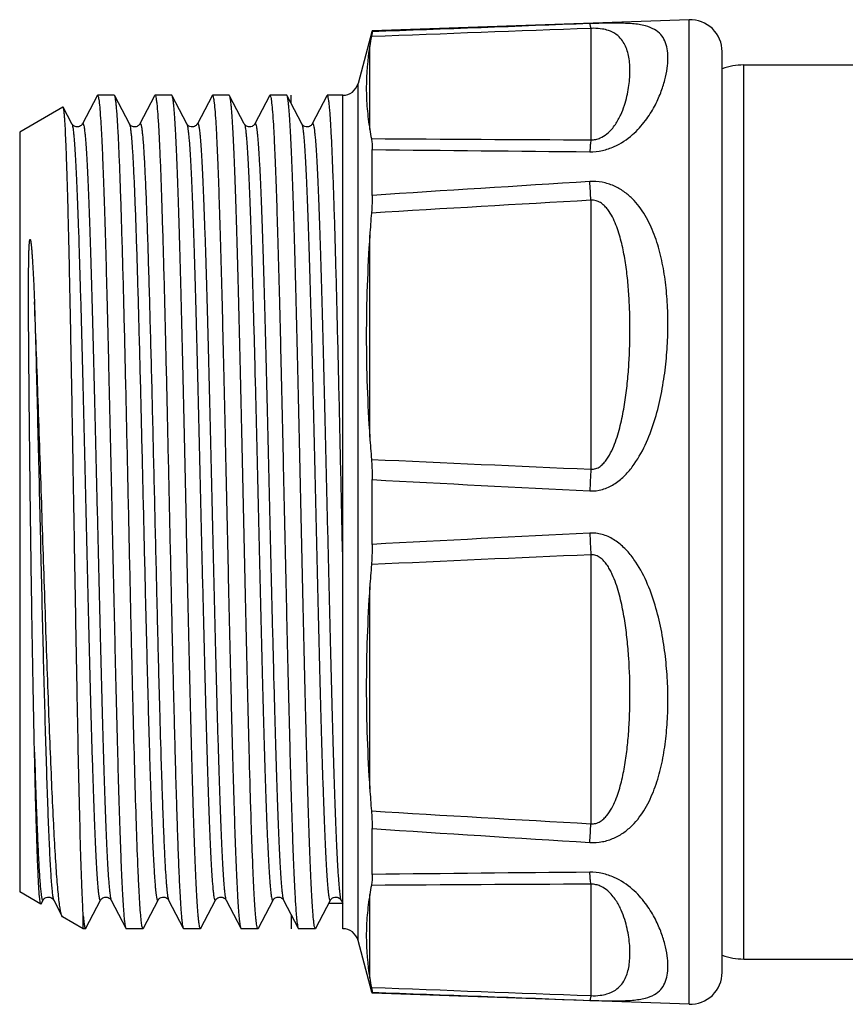
# Model space of a CAD drawing. Units: millimetres. Extents: x 0 to 420, y 0 to 297.
# Drawn here: x 93 to 119, y 119 to 150 of the extents above; entities that cross this region are included whole.
import ezdxf

# ---------------------------------------------------------------- set-up
doc = ezdxf.new("R2010")
doc.units = ezdxf.units.MM
doc.header["$LTSCALE"] = 23.1
doc.layers.get('0').update_dxf_attribs({"linetype": 'CONTINUOUS'})
for name, color, linetype in [('A_STD', 7, 'CONTINUOUS'), ('BEARBEITUNG', 7, 'CONTINUOUS'), ('KOSMETIK', 7, 'CONTINUOUS')]:
    doc.layers.add(name, color=color, linetype=linetype)

msp = doc.modelspace()

# ---------------------------------------------------------------- linework, layer by layer
at = {"color": 7, "linetype": 'Continuous'}
for p, q in [((113.772, 149.78), (103.848, 149.434)), ((103.84, 149.402), (103.406, 147.783)), ((103.848, 149.4), (103.848, 149.434)), ((95.231, 147.401), (94.771, 146.518)), ((95.231, 147.401), (95.243, 147.413)), ((95.77, 147.413), (95.243, 147.413)), ((95.782, 147.401), (95.77, 147.413)), ((96.242, 146.518), (95.782, 147.401)), ((97.031, 147.401), (96.571, 146.518)), ((97.031, 147.401), (97.043, 147.413)), ((97.57, 147.413), (97.043, 147.413)), ((97.582, 147.401), (97.57, 147.413)), ((98.042, 146.518), (97.582, 147.401)), ((98.831, 147.401), (98.371, 146.518)), ((98.831, 147.401), (98.843, 147.413)), ((99.37, 147.413), (98.843, 147.413)), ((99.382, 147.401), (99.37, 147.413)), ((99.842, 146.518), (99.382, 147.401)), ((100.631, 147.401), (100.171, 146.518)), ((100.631, 147.401), (100.643, 147.413)), ((101.17, 147.413), (100.643, 147.413)), ((101.182, 147.401), (101.17, 147.413)), ((101.642, 146.518), (101.182, 147.401)), ((102.431, 147.401), (101.971, 146.518)), ((102.923, 147.413), (102.443, 147.413)), ((94.162, 147.045), (92.807, 146.263)), ((94.171, 147.038), (94.162, 147.045)), ((94.442, 146.518), (94.171, 147.038)), ((92.807, 146.263), (92.807, 122.463)), ((103.848, 144.279), (103.848, 145.712)), ((103.848, 133.349), (103.848, 135.376)), ((102.923, 121.313), (102.923, 133.016)), ((103.848, 123.013), (103.848, 124.446)), ((93.47, 122.08), (92.807, 122.463)), ((93.479, 122.087), (93.542, 122.207)), ((93.871, 122.207), (94.13, 121.71)), ((94.882, 121.324), (95.342, 122.207)), ((95.671, 122.207), (96.131, 121.324)), ((96.682, 121.324), (97.142, 122.207)), ((97.471, 122.207), (97.931, 121.324)), ((98.482, 121.324), (98.942, 122.207)), ((99.271, 122.207), (99.731, 121.324)), ((100.282, 121.324), (100.742, 122.207)), ((101.071, 122.207), (101.531, 121.324)), ((102.082, 121.324), (102.542, 122.207)), ((102.871, 122.207), (102.923, 122.108)), ((93.479, 122.087), (93.47, 122.08)), ((102.923, 122.1), (102.486, 122.1)), ((94.148, 121.688), (94.13, 121.71)), ((94.799, 121.313), (94.148, 121.688)), ((94.799, 121.313), (94.799, 121.716)), ((94.87, 121.313), (94.799, 121.313)), ((94.87, 121.313), (94.882, 121.324)), ((96.131, 121.324), (96.143, 121.313)), ((96.67, 121.313), (96.143, 121.313)), ((96.682, 121.324), (96.67, 121.313)), ((97.931, 121.324), (97.943, 121.313)), ((98.47, 121.313), (97.943, 121.313)), ((98.482, 121.324), (98.47, 121.313)), ((99.731, 121.324), (99.743, 121.313)), ((100.27, 121.313), (99.743, 121.313)), ((100.282, 121.324), (100.27, 121.313)), ((101.531, 121.324), (101.543, 121.313)), ((102.07, 121.313), (101.543, 121.313)), ((102.082, 121.324), (102.07, 121.313)), ((103.84, 119.323), (103.406, 120.942)), ((103.848, 119.291), (103.848, 119.325)), ((113.772, 118.945), (103.848, 119.291))]:
    msp.add_line(p, q, dxfattribs=at)
at = {"color": 9, "linetype": 'Continuous'}
for p, q in [((110.697, 149.508), (110.697, 146.019)), ((103.772, 146.342), (103.772, 148.962)), ((115.485, 120.363), (115.485, 148.363)), ((103.406, 120.942), (103.406, 147.783)), ((102.923, 133.016), (102.923, 147.413)), ((110.757, 144.714), (110.662, 144.711)), ((110.745, 144.128), (110.697, 144.125)), ((110.697, 144.125), (110.697, 135.702)), ((103.772, 136.706), (103.772, 143.029)), ((110.75, 133.704), (110.662, 133.702)), ((110.741, 133.025), (110.697, 133.023)), ((110.697, 133.023), (110.697, 124.6)), ((103.772, 125.696), (103.772, 132.02)), ((110.742, 122.706), (110.697, 122.706)), ((110.697, 122.706), (110.697, 119.217)), ((103.772, 119.764), (103.772, 122.383))]:
    msp.add_line(p, q, dxfattribs=at)
at = {"color": 7, "linetype": 'Continuous'}
for points in [[(94.771, 146.518), (94.77, 146.515), (94.765, 146.508), (94.759, 146.499), (94.749, 146.486), (94.733, 146.47), (94.711, 146.454), (94.683, 146.439), (94.65, 146.428), (94.612, 146.423), (94.575, 146.426), (94.54, 146.435), (94.509, 146.45), (94.485, 146.467), (94.468, 146.482), (94.457, 146.495), (94.449, 146.506), (94.444, 146.514), (94.442, 146.518)], [(96.571, 146.518), (96.57, 146.515), (96.565, 146.508), (96.559, 146.499), (96.549, 146.486), (96.533, 146.47), (96.511, 146.454), (96.483, 146.439), (96.45, 146.428), (96.412, 146.423), (96.375, 146.426), (96.34, 146.435), (96.309, 146.45), (96.285, 146.467), (96.268, 146.482), (96.257, 146.495), (96.249, 146.506), (96.244, 146.514), (96.242, 146.518)], [(98.371, 146.518), (98.37, 146.515), (98.365, 146.508), (98.359, 146.499), (98.349, 146.486), (98.333, 146.47), (98.311, 146.454), (98.283, 146.439), (98.25, 146.428), (98.212, 146.423), (98.175, 146.426), (98.14, 146.435), (98.109, 146.45), (98.085, 146.467), (98.068, 146.482), (98.057, 146.495), (98.049, 146.506), (98.044, 146.514), (98.042, 146.518)], [(100.171, 146.518), (100.17, 146.515), (100.165, 146.508), (100.159, 146.499), (100.149, 146.486), (100.133, 146.47), (100.111, 146.454), (100.083, 146.439), (100.05, 146.428), (100.012, 146.423), (99.975, 146.426), (99.94, 146.435), (99.909, 146.45), (99.885, 146.467), (99.868, 146.482), (99.857, 146.495), (99.849, 146.506), (99.844, 146.514), (99.842, 146.518)], [(101.971, 146.518), (101.97, 146.515), (101.965, 146.508), (101.959, 146.499), (101.949, 146.486), (101.933, 146.47), (101.911, 146.454), (101.883, 146.439), (101.85, 146.428), (101.812, 146.423), (101.775, 146.426), (101.74, 146.435), (101.709, 146.45), (101.685, 146.467), (101.668, 146.482), (101.657, 146.495), (101.649, 146.506), (101.644, 146.514), (101.642, 146.518)], [(93.542, 122.207), (93.544, 122.211), (93.549, 122.219), (93.557, 122.23), (93.568, 122.243), (93.585, 122.258), (93.609, 122.275), (93.64, 122.29), (93.675, 122.3), (93.712, 122.303), (93.75, 122.297), (93.783, 122.286), (93.811, 122.271), (93.833, 122.255), (93.849, 122.239), (93.859, 122.227), (93.865, 122.217), (93.87, 122.21), (93.871, 122.207)], [(95.342, 122.207), (95.344, 122.211), (95.349, 122.219), (95.357, 122.23), (95.368, 122.243), (95.385, 122.258), (95.409, 122.275), (95.44, 122.29), (95.475, 122.3), (95.512, 122.303), (95.55, 122.297), (95.583, 122.286), (95.611, 122.271), (95.633, 122.255), (95.649, 122.239), (95.659, 122.227), (95.665, 122.217), (95.67, 122.21), (95.671, 122.207)], [(97.142, 122.207), (97.144, 122.211), (97.149, 122.219), (97.157, 122.23), (97.169, 122.243), (97.185, 122.258), (97.209, 122.275), (97.241, 122.29), (97.275, 122.3), (97.313, 122.303), (97.351, 122.297), (97.384, 122.286), (97.411, 122.271), (97.433, 122.255), (97.449, 122.239), (97.459, 122.227), (97.465, 122.217), (97.47, 122.21), (97.471, 122.207)], [(98.942, 122.207), (98.944, 122.211), (98.949, 122.219), (98.957, 122.23), (98.968, 122.243), (98.985, 122.258), (99.009, 122.275), (99.04, 122.29), (99.075, 122.3), (99.112, 122.303), (99.15, 122.297), (99.183, 122.286), (99.211, 122.271), (99.233, 122.255), (99.249, 122.239), (99.259, 122.227), (99.265, 122.217), (99.27, 122.21), (99.271, 122.207)], [(100.742, 122.207), (100.744, 122.211), (100.749, 122.219), (100.757, 122.23), (100.768, 122.243), (100.785, 122.258), (100.809, 122.275), (100.84, 122.29), (100.875, 122.3), (100.912, 122.303), (100.95, 122.297), (100.983, 122.286), (101.011, 122.271), (101.033, 122.255), (101.049, 122.239), (101.059, 122.227), (101.065, 122.217), (101.07, 122.21), (101.071, 122.207)], [(102.542, 122.207), (102.544, 122.211), (102.549, 122.219), (102.557, 122.23), (102.568, 122.243), (102.585, 122.258), (102.609, 122.275), (102.64, 122.29), (102.675, 122.3), (102.712, 122.303), (102.75, 122.297), (102.783, 122.286), (102.811, 122.271), (102.833, 122.255), (102.849, 122.239), (102.859, 122.227), (102.865, 122.217), (102.87, 122.21), (102.871, 122.207)]]:
    msp.add_lwpolyline(points, dxfattribs=at)
for centre, radius, start, end in [((112.82, 147.491), 9.167, 168.9323, 170.7686), ((115.485, 146.363), 2, 90, 109.822), ((102.923, 147.913), 0.5, 270, 345), ((112.668, 147.796), 9.014, 189.2788, 191.1358), ((154.665, 139.596), 51.009, 175.3568, 176.1413), ((154.515, 140.131), 50.858, 183.8622, 184.6482), ((154.515, 128.594), 50.858, 175.3518, 176.1378), ((154.665, 129.129), 51.009, 183.8587, 184.6432), ((112.668, 120.929), 9.014, 168.8642, 170.7212), ((102.923, 120.813), 0.5, 15, 90), ((115.485, 122.363), 2, 250.178, 270), ((112.82, 121.234), 9.167, 189.2314, 191.0677)]:
    msp.add_arc(centre, radius, start, end, dxfattribs=at)
at = {"color": 9, "linetype": 'Continuous'}
for centre, radius, start, end in [((110.794, 147.821), 1.69, 90.2366, 93.2859), ((220.56, -1641.613), 1789.701, 93.520507, 93.739086), ((-163.042, 128.114), 274.207, 3.34737, 3.47), ((232.936, -2016.622), 2164.202, 93.237927, 93.420206), ((203.94, 2293.437), 2159.748, 267.343078, 267.525608), ((159.925, 132.832), 49.312, 176.6634, 177.4535), ((198.246, 1889.264), 1756.426, 266.919213, 267.141785), ((198.246, -1620.539), 1756.426, 92.858215, 93.080787), ((159.835, 135.889), 49.221, 182.5459, 183.3374), ((203.94, -2024.711), 2159.748, 92.474392, 92.656922), ((232.936, 2285.347), 2164.202, 266.579794, 266.762073), ((-159.693, 140.411), 270.852, 356.52923, 356.65337), ((220.56, 1910.338), 1789.701, 266.260914, 266.479493)]:
    msp.add_arc(centre, radius, start, end, dxfattribs=at)
for points in [[(110.662, 149.658), (108.391, 149.573), (106.12, 149.488), (103.848, 149.4)], [(110.697, 149.508), (108.406, 149.424), (106.115, 149.338), (103.824, 149.251)], [(103.824, 146.055), (106.115, 146.041), (108.406, 146.03), (110.697, 146.019)], [(103.848, 145.712), (106.12, 145.688), (108.391, 145.665), (110.662, 145.645)], [(110.662, 123.081), (108.391, 123.06), (106.12, 123.037), (103.848, 123.013)], [(110.697, 122.706), (108.406, 122.696), (106.115, 122.684), (103.824, 122.67)], [(103.824, 119.474), (106.115, 119.387), (108.406, 119.301), (110.697, 119.217)], [(103.848, 119.325), (106.12, 119.238), (108.391, 119.152), (110.662, 119.068)]]:
    msp.add_open_spline(points, degree=3, dxfattribs=at)
for points, knots in [([(110.662, 145.645), (110.795, 145.643), (111.058, 145.671), (111.526, 145.827), (111.997, 146.142), (112.405, 146.594), (112.69, 147.045), (112.886, 147.476), (113.016, 147.877), (113.091, 148.243), (113.117, 148.572), (113.097, 148.863), (113.026, 149.116), (112.893, 149.331), (112.68, 149.497), (112.374, 149.608), (111.946, 149.667), (111.363, 149.679), (110.916, 149.667), (110.662, 149.658)], [0, 0, 0, 0, 0.054932, 0.107739, 0.20241, 0.284616, 0.35721, 0.42187, 0.479491, 0.530609, 0.575657, 0.615207, 0.650326, 0.683173, 0.717649, 0.759461, 0.815773, 0.895216, 1, 1, 1, 1]), ([(110.697, 149.508), (110.694, 149.528), (110.689, 149.563), (110.68, 149.608), (110.672, 149.638), (110.666, 149.654), (110.662, 149.658)], [0, 0, 0, 0, 0.390574, 0.687771, 0.890207, 1, 1, 1, 1]), ([(110.697, 146.019), (110.749, 146.018), (110.848, 146.027), (111.022, 146.083), (111.193, 146.191), (111.348, 146.343), (111.499, 146.542), (111.636, 146.793), (111.751, 147.091), (111.83, 147.377), (111.882, 147.649), (111.913, 147.908), (111.927, 148.226), (111.907, 148.528), (111.842, 148.807), (111.768, 148.997), (111.656, 149.174), (111.485, 149.337), (111.274, 149.441), (111.033, 149.5), (110.877, 149.511), (110.787, 149.511)], [0, 0, 0, 0, 0.032763, 0.063253, 0.115371, 0.160126, 0.200713, 0.274403, 0.341661, 0.404229, 0.462905, 0.518122, 0.570159, 0.665556, 0.709708, 0.752406, 0.795296, 0.841969, 0.9012, 0.94266, 1, 1, 1, 1]), ([(94.442, 146.518), (94.449, 146.505), (94.459, 146.467), (94.473, 146.396), (94.486, 146.296), (94.5, 146.168), (94.514, 146.011), (94.534, 145.746), (94.558, 145.347), (94.585, 144.79), (94.613, 144.133), (94.641, 143.381), (94.669, 142.543), (94.696, 141.626), (94.735, 140.272), (94.782, 138.454), (94.837, 136.172), (94.892, 133.821), (94.947, 131.49), (94.994, 129.602), (95.032, 128.169), (95.06, 127.177), (95.088, 126.253), (95.116, 125.408), (95.144, 124.65), (95.168, 124.075), (95.187, 123.663), (95.201, 123.393), (95.215, 123.149), (95.229, 122.932), (95.243, 122.742), (95.257, 122.581), (95.27, 122.448), (95.284, 122.343), (95.296, 122.274), (95.306, 122.234), (95.313, 122.214), (95.319, 122.201), (95.328, 122.193), (95.337, 122.198), (95.34, 122.204), (95.342, 122.207)], [0, 0, 0, 0, 0.001802, 0.004763, 0.008899, 0.014206, 0.020674, 0.028292, 0.046898, 0.069852, 0.096935, 0.127887, 0.162412, 0.200177, 0.24082, 0.329152, 0.424016, 0.521769, 0.618656, 0.710958, 0.754271, 0.795129, 0.833141, 0.86794, 0.899192, 0.926597, 0.938773, 0.949892, 0.959928, 0.968857, 0.976657, 0.983313, 0.988808, 0.993132, 0.996283, 0.997421, 0.998272, 0.998849, 0.9992, 0.999506, 1, 1, 1, 1]), ([(94.771, 146.518), (94.773, 146.521), (94.776, 146.527), (94.786, 146.532), (94.794, 146.524), (94.801, 146.511), (94.807, 146.491), (94.818, 146.451), (94.83, 146.382), (94.843, 146.277), (94.857, 146.144), (94.871, 145.983), (94.885, 145.793), (94.899, 145.576), (94.913, 145.332), (94.927, 145.062), (94.946, 144.65), (94.97, 144.075), (94.998, 143.316), (95.026, 142.471), (95.054, 141.548), (95.081, 140.556), (95.12, 139.123), (95.166, 137.235), (95.221, 134.904), (95.277, 132.553), (95.332, 130.271), (95.379, 128.453), (95.417, 127.099), (95.445, 126.182), (95.473, 125.344), (95.501, 124.592), (95.528, 123.935), (95.556, 123.378), (95.58, 122.979), (95.6, 122.714), (95.614, 122.558), (95.627, 122.429), (95.641, 122.329), (95.654, 122.258), (95.664, 122.22), (95.671, 122.207)], [0, 0, 0, 0, 0.000494, 0.0008, 0.001151, 0.001729, 0.00258, 0.003718, 0.006869, 0.011195, 0.016691, 0.023346, 0.031148, 0.040078, 0.050114, 0.061234, 0.073411, 0.100817, 0.132069, 0.166869, 0.20488, 0.245739, 0.289052, 0.381354, 0.47824, 0.575992, 0.670854, 0.759184, 0.799826, 0.837592, 0.872115, 0.903067, 0.930149, 0.953102, 0.971709, 0.979325, 0.985794, 0.991101, 0.995236, 0.998198, 1, 1, 1, 1]), ([(96.242, 146.518), (96.245, 146.512), (96.251, 146.496), (96.262, 146.454), (96.275, 146.38), (96.29, 146.266), (96.305, 146.117), (96.32, 145.936), (96.335, 145.723), (96.35, 145.477), (96.371, 145.087), (96.397, 144.525), (96.427, 143.767), (96.457, 142.903), (96.487, 141.943), (96.517, 140.897), (96.559, 139.366), (96.609, 137.334), (96.669, 134.818), (96.709, 133.108), (96.729, 132.25)], [0, 0, 0, 0, 0.001427, 0.003422, 0.00916, 0.017244, 0.027669, 0.040407, 0.055428, 0.072691, 0.092148, 0.137425, 0.19075, 0.251527, 0.319072, 0.392623, 0.471353, 0.640751, 0.819642, 1, 1, 1, 1]), ([(96.571, 146.518), (96.572, 146.52), (96.575, 146.524), (96.579, 146.528), (96.583, 146.531), (96.588, 146.53), (96.592, 146.526), (96.598, 146.518), (96.605, 146.5), (96.612, 146.473), (96.624, 146.417), (96.638, 146.324), (96.653, 146.184), (96.669, 146.008), (96.685, 145.795), (96.701, 145.546), (96.716, 145.262), (96.732, 144.944), (96.748, 144.593), (96.764, 144.21), (96.78, 143.796), (96.802, 143.187), (96.829, 142.358), (96.861, 141.292), (96.893, 140.138), (96.925, 138.913), (96.968, 137.179), (97.02, 134.952), (97.063, 133.154), (97.084, 132.25)], [0, 0, 0, 0, 0.000531, 0.000931, 0.001236, 0.001519, 0.001871, 0.002342, 0.003718, 0.005719, 0.008361, 0.015589, 0.025412, 0.037809, 0.052742, 0.070173, 0.090045, 0.112298, 0.136865, 0.163666, 0.19262, 0.223638, 0.291466, 0.366305, 0.44722, 0.533198, 0.623167, 0.810535, 1, 1, 1, 1]), ([(98.042, 146.518), (98.049, 146.505), (98.059, 146.467), (98.073, 146.396), (98.086, 146.296), (98.1, 146.168), (98.114, 146.011), (98.134, 145.746), (98.158, 145.347), (98.185, 144.79), (98.213, 144.133), (98.241, 143.381), (98.269, 142.543), (98.296, 141.626), (98.335, 140.272), (98.382, 138.454), (98.437, 136.172), (98.492, 133.821), (98.547, 131.49), (98.594, 129.602), (98.632, 128.169), (98.66, 127.177), (98.688, 126.253), (98.716, 125.408), (98.744, 124.65), (98.768, 124.075), (98.787, 123.663), (98.801, 123.393), (98.815, 123.149), (98.829, 122.932), (98.843, 122.742), (98.857, 122.581), (98.87, 122.448), (98.884, 122.343), (98.896, 122.274), (98.906, 122.234), (98.913, 122.214), (98.919, 122.201), (98.928, 122.193), (98.937, 122.198), (98.94, 122.204), (98.942, 122.207)], [0, 0, 0, 0, 0.001802, 0.004763, 0.008899, 0.014205, 0.020674, 0.028292, 0.046898, 0.069852, 0.096935, 0.127887, 0.162412, 0.200177, 0.24082, 0.329152, 0.424016, 0.521769, 0.618656, 0.710958, 0.754271, 0.795129, 0.833141, 0.86794, 0.899192, 0.926597, 0.938773, 0.949892, 0.959929, 0.968857, 0.976658, 0.983314, 0.988808, 0.993133, 0.996284, 0.997421, 0.998272, 0.998849, 0.9992, 0.999506, 1, 1, 1, 1]), ([(98.371, 146.518), (98.373, 146.521), (98.376, 146.527), (98.386, 146.532), (98.394, 146.524), (98.401, 146.511), (98.407, 146.491), (98.418, 146.451), (98.43, 146.382), (98.443, 146.277), (98.457, 146.144), (98.471, 145.983), (98.485, 145.793), (98.499, 145.576), (98.513, 145.332), (98.527, 145.062), (98.546, 144.65), (98.57, 144.075), (98.598, 143.316), (98.626, 142.471), (98.654, 141.548), (98.681, 140.556), (98.72, 139.123), (98.766, 137.235), (98.821, 134.904), (98.877, 132.553), (98.932, 130.271), (98.979, 128.453), (99.017, 127.099), (99.045, 126.182), (99.073, 125.344), (99.101, 124.592), (99.128, 123.935), (99.156, 123.378), (99.18, 122.979), (99.2, 122.714), (99.214, 122.558), (99.227, 122.429), (99.241, 122.329), (99.254, 122.258), (99.264, 122.22), (99.271, 122.207)], [0, 0, 0, 0, 0.000494, 0.000799, 0.00115, 0.001728, 0.002579, 0.003717, 0.006869, 0.011195, 0.01669, 0.023346, 0.031148, 0.040077, 0.050113, 0.061234, 0.07341, 0.100816, 0.132068, 0.166868, 0.20488, 0.245739, 0.289052, 0.381353, 0.47824, 0.575992, 0.670854, 0.759185, 0.799827, 0.837592, 0.872116, 0.903067, 0.930149, 0.953103, 0.971709, 0.979326, 0.985795, 0.991101, 0.995236, 0.998198, 1, 1, 1, 1]), ([(99.842, 146.518), (99.849, 146.505), (99.859, 146.467), (99.873, 146.396), (99.886, 146.296), (99.9, 146.168), (99.914, 146.011), (99.934, 145.746), (99.958, 145.347), (99.985, 144.79), (100.013, 144.133), (100.041, 143.381), (100.069, 142.543), (100.096, 141.626), (100.135, 140.272), (100.182, 138.454), (100.237, 136.172), (100.292, 133.821), (100.347, 131.49), (100.394, 129.602), (100.432, 128.169), (100.46, 127.177), (100.488, 126.253), (100.516, 125.408), (100.544, 124.65), (100.568, 124.075), (100.587, 123.663), (100.601, 123.393), (100.615, 123.149), (100.629, 122.932), (100.643, 122.742), (100.657, 122.581), (100.67, 122.448), (100.684, 122.343), (100.696, 122.274), (100.706, 122.234), (100.713, 122.214), (100.719, 122.201), (100.728, 122.193), (100.737, 122.198), (100.74, 122.204), (100.742, 122.207)], [0, 0, 0, 0, 0.001803, 0.004764, 0.008899, 0.014206, 0.020675, 0.028292, 0.046899, 0.069853, 0.096935, 0.127887, 0.162412, 0.200177, 0.240821, 0.329152, 0.424016, 0.521768, 0.618656, 0.710957, 0.75427, 0.795129, 0.83314, 0.867939, 0.899191, 0.926596, 0.938772, 0.949891, 0.959927, 0.968856, 0.976657, 0.983312, 0.988807, 0.993132, 0.996282, 0.99742, 0.998271, 0.998849, 0.9992, 0.999505, 1, 1, 1, 1]), ([(100.171, 146.518), (100.173, 146.521), (100.176, 146.527), (100.186, 146.532), (100.194, 146.524), (100.201, 146.511), (100.207, 146.491), (100.218, 146.451), (100.23, 146.382), (100.243, 146.277), (100.257, 146.144), (100.271, 145.983), (100.285, 145.793), (100.299, 145.576), (100.313, 145.332), (100.327, 145.062), (100.346, 144.65), (100.37, 144.075), (100.398, 143.316), (100.426, 142.471), (100.454, 141.548), (100.481, 140.556), (100.52, 139.123), (100.566, 137.235), (100.621, 134.904), (100.677, 132.553), (100.732, 130.271), (100.779, 128.453), (100.817, 127.099), (100.845, 126.182), (100.873, 125.344), (100.901, 124.592), (100.928, 123.935), (100.956, 123.378), (100.98, 122.979), (101, 122.714), (101.014, 122.558), (101.027, 122.429), (101.041, 122.329), (101.054, 122.258), (101.064, 122.22), (101.071, 122.207)], [0, 0, 0, 0, 0.000494, 0.0008, 0.001151, 0.001729, 0.002581, 0.003719, 0.00687, 0.011195, 0.016692, 0.023347, 0.031148, 0.040078, 0.050115, 0.061234, 0.073411, 0.100817, 0.13207, 0.166869, 0.204881, 0.24574, 0.289052, 0.381354, 0.478241, 0.575992, 0.670854, 0.759184, 0.799827, 0.837592, 0.872115, 0.903067, 0.930149, 0.953102, 0.971709, 0.979325, 0.985794, 0.991101, 0.995236, 0.998197, 1, 1, 1, 1]), ([(101.642, 146.518), (101.649, 146.505), (101.659, 146.467), (101.673, 146.396), (101.686, 146.296), (101.7, 146.168), (101.714, 146.011), (101.734, 145.746), (101.758, 145.347), (101.785, 144.79), (101.813, 144.133), (101.841, 143.381), (101.869, 142.543), (101.896, 141.626), (101.935, 140.272), (101.982, 138.454), (102.037, 136.172), (102.092, 133.821), (102.147, 131.49), (102.194, 129.602), (102.232, 128.169), (102.26, 127.177), (102.288, 126.253), (102.316, 125.408), (102.344, 124.65), (102.368, 124.075), (102.387, 123.663), (102.401, 123.393), (102.415, 123.149), (102.429, 122.932), (102.443, 122.742), (102.457, 122.581), (102.47, 122.448), (102.484, 122.343), (102.496, 122.274), (102.506, 122.234), (102.513, 122.214), (102.519, 122.201), (102.528, 122.193), (102.537, 122.198), (102.54, 122.204), (102.542, 122.207)], [0, 0, 0, 0, 0.001802, 0.004764, 0.008899, 0.014205, 0.020675, 0.028292, 0.046899, 0.069852, 0.096935, 0.127887, 0.162412, 0.200178, 0.24082, 0.329153, 0.424016, 0.521769, 0.618657, 0.710958, 0.754271, 0.79513, 0.833141, 0.867941, 0.899192, 0.926597, 0.938773, 0.949893, 0.959929, 0.968857, 0.976658, 0.983314, 0.988808, 0.993133, 0.996284, 0.997421, 0.998272, 0.998849, 0.9992, 0.999506, 1, 1, 1, 1]), ([(101.971, 146.518), (101.973, 146.521), (101.976, 146.527), (101.986, 146.532), (101.994, 146.524), (102.001, 146.511), (102.007, 146.491), (102.018, 146.451), (102.03, 146.382), (102.043, 146.277), (102.057, 146.144), (102.071, 145.983), (102.085, 145.793), (102.099, 145.576), (102.113, 145.332), (102.127, 145.062), (102.146, 144.65), (102.17, 144.075), (102.198, 143.316), (102.226, 142.471), (102.254, 141.548), (102.281, 140.556), (102.32, 139.123), (102.366, 137.235), (102.421, 134.904), (102.477, 132.553), (102.532, 130.271), (102.579, 128.453), (102.617, 127.099), (102.645, 126.182), (102.673, 125.344), (102.701, 124.592), (102.728, 123.935), (102.756, 123.378), (102.78, 122.979), (102.8, 122.714), (102.814, 122.558), (102.827, 122.429), (102.841, 122.329), (102.854, 122.258), (102.864, 122.22), (102.871, 122.207)], [0, 0, 0, 0, 0.000494, 0.000799, 0.00115, 0.001728, 0.002579, 0.003717, 0.006869, 0.011194, 0.01669, 0.023346, 0.031148, 0.040077, 0.050114, 0.061233, 0.07341, 0.100816, 0.132069, 0.166868, 0.20488, 0.245739, 0.289052, 0.381353, 0.47824, 0.575991, 0.670854, 0.759184, 0.799827, 0.837591, 0.872116, 0.903067, 0.930149, 0.953103, 0.971709, 0.979326, 0.985795, 0.991101, 0.995237, 0.998198, 1, 1, 1, 1]), ([(110.697, 146.019), (110.69, 145.965), (110.676, 145.841), (110.667, 145.716), (110.662, 145.645)], [0, 0, 0, 0, 0.432097, 1, 1, 1, 1]), ([(110.662, 135.023), (110.794, 135.016), (111.063, 135.049), (111.428, 135.219), (111.74, 135.47), (112.088, 135.872), (112.417, 136.45), (112.695, 137.188), (112.888, 137.945), (113.016, 138.706), (113.091, 139.461), (113.117, 140.204), (113.097, 140.932), (113.03, 141.64), (112.91, 142.323), (112.725, 142.975), (112.457, 143.588), (112.136, 144.049), (111.802, 144.358), (111.499, 144.551), (111.145, 144.683), (110.888, 144.714), (110.757, 144.714)], [0, 0, 0, 0, 0.033592, 0.067225, 0.100892, 0.134546, 0.201594, 0.268274, 0.334334, 0.399559, 0.463751, 0.52673, 0.588334, 0.648438, 0.706985, 0.764063, 0.820075, 0.87614, 0.905016, 0.935075, 0.966778, 1, 1, 1, 1]), ([(110.697, 135.702), (110.749, 135.697), (110.855, 135.711), (110.992, 135.787), (111.106, 135.893), (111.232, 136.055), (111.355, 136.279), (111.47, 136.561), (111.562, 136.849), (111.638, 137.141), (111.7, 137.434), (111.769, 137.825), (111.833, 138.315), (111.884, 138.901), (111.914, 139.483), (111.924, 140.06), (111.915, 140.632), (111.888, 141.197), (111.839, 141.754), (111.776, 142.212), (111.709, 142.573), (111.648, 142.839), (111.575, 143.101), (111.486, 143.357), (111.375, 143.605), (111.256, 143.8), (111.136, 143.941), (111.027, 144.036), (110.897, 144.108), (110.796, 144.127), (110.745, 144.127)], [0, 0, 0, 0, 0.016807, 0.033604, 0.050321, 0.066968, 0.10004, 0.132938, 0.16568, 0.198279, 0.230739, 0.263063, 0.327296, 0.390976, 0.454083, 0.516593, 0.578479, 0.639714, 0.700275, 0.760149, 0.789838, 0.819372, 0.848775, 0.878093, 0.907421, 0.936982, 0.952028, 0.96742, 0.983382, 1, 1, 1, 1]), ([(93.27, 140.947), (93.297, 139.988), (93.349, 137.986), (93.409, 135.452), (93.458, 133.352), (93.495, 131.785), (93.532, 130.262), (93.57, 128.809), (93.607, 127.452), (93.644, 126.213), (93.681, 125.114), (93.713, 124.295), (93.739, 123.723), (93.757, 123.362), (93.776, 123.047), (93.794, 122.782), (93.813, 122.566), (93.829, 122.417), (93.842, 122.324), (93.851, 122.274), (93.86, 122.236), (93.867, 122.215), (93.871, 122.207)], [0, 0, 0, 0, 0.153456, 0.320414, 0.405411, 0.489479, 0.571175, 0.649099, 0.721914, 0.788373, 0.847337, 0.897796, 0.919561, 0.938889, 0.955698, 0.969918, 0.98149, 0.990371, 0.993793, 0.996535, 0.998599, 1, 1, 1, 1]), ([(110.662, 124.014), (110.794, 124.006), (111.055, 124.022), (111.419, 124.136), (111.735, 124.317), (112.083, 124.615), (112.419, 125.068), (112.699, 125.676), (112.892, 126.324), (113.019, 127.005), (113.092, 127.71), (113.117, 128.436), (113.096, 129.179), (113.027, 129.934), (112.906, 130.694), (112.72, 131.453), (112.453, 132.195), (112.137, 132.779), (111.802, 133.192), (111.502, 133.457), (111.148, 133.648), (110.883, 133.7), (110.75, 133.704)], [0, 0, 0, 0, 0.033425, 0.065534, 0.095953, 0.125059, 0.181264, 0.237203, 0.294125, 0.352491, 0.412414, 0.47385, 0.536679, 0.600742, 0.665859, 0.731835, 0.798453, 0.865468, 0.899109, 0.932768, 0.966404, 1, 1, 1, 1]), ([(110.697, 124.6), (110.748, 124.595), (110.852, 124.603), (110.99, 124.664), (111.105, 124.753), (111.231, 124.89), (111.355, 125.084), (111.471, 125.33), (111.563, 125.586), (111.638, 125.847), (111.7, 126.112), (111.77, 126.472), (111.834, 126.93), (111.885, 127.487), (111.914, 128.052), (111.927, 128.817), (111.903, 129.591), (111.838, 130.368), (111.775, 130.858), (111.708, 131.249), (111.647, 131.543), (111.574, 131.835), (111.484, 132.124), (111.392, 132.36), (111.302, 132.542), (111.225, 132.674), (111.134, 132.799), (111.026, 132.91), (110.896, 132.997), (110.793, 133.023), (110.741, 133.025)], [0, 0, 0, 0, 0.016735, 0.032897, 0.048431, 0.063568, 0.093198, 0.122543, 0.151855, 0.181241, 0.210754, 0.240419, 0.300243, 0.360753, 0.421939, 0.483779, 0.609293, 0.672933, 0.737127, 0.769432, 0.801873, 0.834451, 0.867171, 0.900043, 0.916551, 0.933109, 0.949728, 0.966426, 0.983195, 1, 1, 1, 1]), ([(96.729, 132.25), (96.746, 131.545), (96.779, 130.182), (96.822, 128.514), (96.858, 127.263), (96.883, 126.407), (96.909, 125.615), (96.934, 124.893), (96.96, 124.249), (96.982, 123.763), (97, 123.416), (97.013, 123.189), (97.025, 122.984), (97.038, 122.802), (97.051, 122.644), (97.064, 122.51), (97.076, 122.4), (97.087, 122.323), (97.097, 122.274), (97.103, 122.246), (97.109, 122.224), (97.116, 122.208), (97.126, 122.192), (97.138, 122.198), (97.141, 122.204), (97.142, 122.207)], [0, 0, 0, 0, 0.209469, 0.405371, 0.496244, 0.581396, 0.66014, 0.731837, 0.795911, 0.851843, 0.876612, 0.899182, 0.919509, 0.937553, 0.953277, 0.966653, 0.97766, 0.98628, 0.989694, 0.992514, 0.994746, 0.996402, 0.998172, 0.998881, 1, 1, 1, 1]), ([(97.084, 132.25), (97.1, 131.588), (97.131, 130.304), (97.179, 128.455), (97.219, 127.01), (97.253, 125.951), (97.277, 125.242), (97.301, 124.599), (97.324, 124.026), (97.348, 123.526), (97.372, 123.103), (97.393, 122.8), (97.41, 122.599), (97.422, 122.48), (97.434, 122.381), (97.445, 122.304), (97.457, 122.248), (97.466, 122.218), (97.471, 122.207)], [0, 0, 0, 0, 0.197394, 0.383187, 0.552115, 0.628728, 0.699366, 0.763532, 0.820764, 0.870663, 0.91287, 0.947096, 0.961139, 0.973105, 0.982978, 0.990745, 0.996407, 1, 1, 1, 1]), ([(93.27, 126.838), (93.281, 126.479), (93.298, 125.954), (93.321, 125.275), (93.338, 124.813), (93.355, 124.384), (93.372, 123.99), (93.388, 123.633), (93.405, 123.313), (93.422, 123.033), (93.439, 122.792), (93.455, 122.592), (93.47, 122.451), (93.482, 122.359), (93.49, 122.306), (93.499, 122.263), (93.507, 122.231), (93.514, 122.211), (93.52, 122.201), (93.525, 122.196), (93.53, 122.194), (93.534, 122.196), (93.539, 122.201), (93.541, 122.205), (93.542, 122.207)], [0, 0, 0, 0, 0.230717, 0.336622, 0.435655, 0.527495, 0.611827, 0.688368, 0.756844, 0.817007, 0.868662, 0.911629, 0.945772, 0.959509, 0.971011, 0.980278, 0.987326, 0.992207, 0.993883, 0.995118, 0.996065, 0.997023, 0.998287, 1, 1, 1, 1]), ([(110.662, 119.068), (110.916, 119.058), (111.363, 119.046), (111.946, 119.059), (112.375, 119.117), (112.68, 119.228), (112.893, 119.394), (113.026, 119.609), (113.097, 119.862), (113.117, 120.153), (113.091, 120.482), (113.016, 120.848), (112.886, 121.249), (112.69, 121.68), (112.405, 122.132), (111.997, 122.584), (111.526, 122.898), (111.058, 123.054), (110.795, 123.082), (110.662, 123.081)], [0, 0, 0, 0, 0.10482, 0.184271, 0.240575, 0.282379, 0.316853, 0.3497, 0.384822, 0.424376, 0.469428, 0.52055, 0.578176, 0.64284, 0.715437, 0.797641, 0.892297, 0.945088, 1, 1, 1, 1]), ([(110.697, 122.706), (110.69, 122.76), (110.676, 122.884), (110.667, 123.01), (110.662, 123.081)], [0, 0, 0, 0, 0.432098, 1, 1, 1, 1]), ([(110.697, 119.217), (110.794, 119.211), (110.964, 119.216), (111.227, 119.267), (111.455, 119.367), (111.638, 119.529), (111.756, 119.705), (111.835, 119.895), (111.904, 120.173), (111.926, 120.474), (111.915, 120.791), (111.886, 121.05), (111.836, 121.322), (111.76, 121.608), (111.648, 121.906), (111.515, 122.158), (111.368, 122.359), (111.22, 122.512), (111.057, 122.624), (110.89, 122.688), (110.793, 122.703), (110.742, 122.706)], [0, 0, 0, 0, 0.061378, 0.106458, 0.168502, 0.215916, 0.258816, 0.301211, 0.344917, 0.439243, 0.4907, 0.54531, 0.603346, 0.66522, 0.731686, 0.804364, 0.844246, 0.887987, 0.938419, 0.967807, 1, 1, 1, 1]), ([(110.697, 119.217), (110.694, 119.197), (110.689, 119.162), (110.68, 119.117), (110.672, 119.087), (110.666, 119.071), (110.662, 119.068)], [0, 0, 0, 0, 0.390603, 0.687808, 0.890232, 1, 1, 1, 1])]:
    msp.add_open_spline(points, degree=3, knots=knots, dxfattribs=at)
at = {"color": 7, "linetype": 'Continuous'}
for points, knots in [([(103.848, 149.4), (103.848, 149.394), (103.846, 149.378), (103.842, 149.347), (103.834, 149.303), (103.827, 149.27), (103.824, 149.251)], [0, 0, 0, 0, 0.117533, 0.324582, 0.619599, 1, 1, 1, 1]), ([(103.772, 148.962), (103.701, 148.528), (103.644, 147.869), (103.682, 146.992), (103.737, 146.558), (103.772, 146.342)], [0, 0, 0, 0, 0.501496, 0.750247, 1, 1, 1, 1]), ([(95.243, 147.413), (95.246, 147.413), (95.252, 147.408), (95.262, 147.388), (95.267, 147.369), (95.271, 147.353)], [0, 0, 0, 0, 0.115487, 0.309413, 1, 1, 1, 1]), ([(96.27, 132.096), (96.249, 133.019), (96.209, 134.856), (96.159, 137.134), (96.118, 138.915), (96.088, 140.183), (96.058, 141.385), (96.027, 142.508), (95.997, 143.538), (95.967, 144.465), (95.937, 145.277), (95.911, 145.878), (95.89, 146.295), (95.875, 146.558), (95.86, 146.786), (95.845, 146.979), (95.83, 147.136), (95.815, 147.257), (95.802, 147.335), (95.791, 147.379), (95.785, 147.395), (95.782, 147.401)], [0, 0, 0, 0, 0.180672, 0.359861, 0.446364, 0.529491, 0.608303, 0.681908, 0.749471, 0.810229, 0.863498, 0.908676, 0.928069, 0.945256, 0.960192, 0.972834, 0.98315, 0.991117, 0.996723, 0.998648, 1, 1, 1, 1]), ([(97.043, 147.413), (97.046, 147.413), (97.053, 147.408), (97.063, 147.387), (97.068, 147.367), (97.071, 147.351)], [0, 0, 0, 0, 0.114287, 0.307968, 1, 1, 1, 1]), ([(98.47, 121.313), (98.467, 121.313), (98.461, 121.317), (98.451, 121.338), (98.439, 121.383), (98.426, 121.46), (98.413, 121.567), (98.399, 121.703), (98.386, 121.869), (98.372, 122.065), (98.358, 122.289), (98.344, 122.542), (98.325, 122.934), (98.302, 123.489), (98.274, 124.231), (98.247, 125.067), (98.219, 125.991), (98.192, 126.993), (98.164, 128.065), (98.127, 129.602), (98.08, 131.616), (98.026, 134.091), (97.972, 136.576), (97.917, 138.979), (97.871, 140.888), (97.833, 142.307), (97.805, 143.266), (97.778, 144.142), (97.75, 144.926), (97.723, 145.61), (97.696, 146.19), (97.672, 146.604), (97.653, 146.879), (97.639, 147.041), (97.625, 147.174), (97.612, 147.277), (97.599, 147.349), (97.589, 147.388), (97.582, 147.401)], [0, 0, 0, 0, 0.000303, 0.000817, 0.002651, 0.005621, 0.009737, 0.014996, 0.021386, 0.028897, 0.03751, 0.047205, 0.057961, 0.082554, 0.111058, 0.143207, 0.178702, 0.217211, 0.258371, 0.301798, 0.393806, 0.489798, 0.586183, 0.679358, 0.76584, 0.805548, 0.842396, 0.87604, 0.906165, 0.93249, 0.95477, 0.972798, 0.980164, 0.986408, 0.991519, 0.995488, 0.998309, 1, 1, 1, 1]), ([(98.843, 147.413), (98.846, 147.413), (98.852, 147.408), (98.862, 147.388), (98.867, 147.369), (98.871, 147.353)], [0, 0, 0, 0, 0.115487, 0.309413, 1, 1, 1, 1]), ([(100.27, 121.313), (100.267, 121.313), (100.261, 121.317), (100.251, 121.338), (100.239, 121.383), (100.226, 121.46), (100.213, 121.567), (100.199, 121.703), (100.186, 121.869), (100.172, 122.065), (100.158, 122.289), (100.144, 122.542), (100.125, 122.934), (100.102, 123.489), (100.074, 124.231), (100.047, 125.067), (100.019, 125.991), (99.992, 126.993), (99.964, 128.064), (99.927, 129.601), (99.88, 131.616), (99.826, 134.091), (99.772, 136.576), (99.717, 138.979), (99.671, 140.888), (99.633, 142.307), (99.605, 143.266), (99.578, 144.142), (99.55, 144.925), (99.523, 145.61), (99.496, 146.19), (99.472, 146.604), (99.453, 146.879), (99.439, 147.041), (99.425, 147.174), (99.412, 147.277), (99.399, 147.349), (99.389, 147.388), (99.382, 147.401)], [0, 0, 0, 0, 0.000303, 0.000817, 0.002652, 0.005621, 0.009737, 0.014996, 0.021386, 0.028896, 0.037509, 0.047204, 0.05796, 0.082552, 0.111055, 0.143204, 0.178698, 0.217205, 0.258364, 0.301791, 0.393798, 0.48979, 0.586175, 0.679351, 0.765833, 0.805541, 0.84239, 0.876036, 0.906162, 0.932487, 0.954768, 0.972797, 0.980163, 0.986408, 0.991519, 0.995488, 0.998309, 1, 1, 1, 1]), ([(100.643, 147.413), (100.646, 147.413), (100.652, 147.408), (100.662, 147.388), (100.667, 147.369), (100.671, 147.353)], [0, 0, 0, 0, 0.115487, 0.309413, 1, 1, 1, 1]), ([(102.07, 121.313), (102.067, 121.313), (102.061, 121.317), (102.051, 121.338), (102.039, 121.383), (102.026, 121.46), (102.013, 121.567), (101.999, 121.703), (101.986, 121.869), (101.972, 122.065), (101.958, 122.289), (101.944, 122.542), (101.925, 122.934), (101.902, 123.489), (101.874, 124.231), (101.847, 125.067), (101.819, 125.991), (101.792, 126.993), (101.764, 128.064), (101.727, 129.601), (101.68, 131.616), (101.626, 134.091), (101.572, 136.576), (101.517, 138.979), (101.471, 140.888), (101.433, 142.307), (101.405, 143.266), (101.378, 144.142), (101.35, 144.926), (101.323, 145.61), (101.296, 146.19), (101.272, 146.604), (101.253, 146.879), (101.239, 147.041), (101.225, 147.174), (101.212, 147.277), (101.199, 147.349), (101.189, 147.388), (101.182, 147.401)], [0, 0, 0, 0, 0.000303, 0.000817, 0.002652, 0.005621, 0.009737, 0.014996, 0.021386, 0.028896, 0.037509, 0.047204, 0.05796, 0.082552, 0.111055, 0.143204, 0.178698, 0.217207, 0.258367, 0.301794, 0.393802, 0.489796, 0.586183, 0.679358, 0.76584, 0.805547, 0.842395, 0.87604, 0.906165, 0.93249, 0.95477, 0.972798, 0.980164, 0.986408, 0.99152, 0.995488, 0.998309, 1, 1, 1, 1]), ([(102.443, 147.413), (102.442, 147.413), (102.437, 147.411), (102.434, 147.405), (102.431, 147.401)], [0, 0, 0, 0, 0.179946, 1, 1, 1, 1]), ([(102.923, 133.016), (102.903, 133.925), (102.864, 135.722), (102.814, 137.944), (102.774, 139.662), (102.744, 140.873), (102.714, 142.013), (102.685, 143.069), (102.655, 144.03), (102.625, 144.886), (102.6, 145.528), (102.579, 145.982), (102.564, 146.275), (102.549, 146.536), (102.535, 146.764), (102.52, 146.957), (102.505, 147.116), (102.491, 147.241), (102.477, 147.33), (102.464, 147.383), (102.453, 147.407), (102.446, 147.413), (102.443, 147.413)], [0, 0, 0, 0, 0.189168, 0.374149, 0.46254, 0.546895, 0.626293, 0.699865, 0.76681, 0.826396, 0.87797, 0.900577, 0.920976, 0.939116, 0.954948, 0.968428, 0.979524, 0.988211, 0.994474, 0.99833, 0.999395, 1, 1, 1, 1]), ([(95.271, 147.353), (95.276, 147.33), (95.286, 147.272), (95.306, 147.119), (95.329, 146.857), (95.355, 146.461), (95.381, 145.959), (95.407, 145.355), (95.434, 144.654), (95.46, 143.862), (95.497, 142.646), (95.543, 140.958), (95.595, 138.773), (95.648, 136.433), (95.701, 134.021), (95.754, 131.62), (95.807, 129.316), (95.852, 127.493), (95.888, 126.144), (95.915, 125.234), (95.942, 124.405), (95.968, 123.664), (95.995, 123.017), (96.021, 122.469), (96.044, 122.078), (96.063, 121.819), (96.076, 121.665), (96.089, 121.54), (96.102, 121.442), (96.115, 121.373), (96.125, 121.337), (96.131, 121.324)], [0, 0, 0, 0, 0.002831, 0.006742, 0.017784, 0.03305, 0.05241, 0.075698, 0.10271, 0.133209, 0.166927, 0.24281, 0.327695, 0.4186, 0.512331, 0.605595, 0.695115, 0.777747, 0.815561, 0.850588, 0.882523, 0.911082, 0.936016, 0.957108, 0.974172, 0.981148, 0.987064, 0.991912, 0.995683, 0.998374, 1, 1, 1, 1]), ([(97.071, 147.351), (97.077, 147.324), (97.088, 147.258), (97.11, 147.08), (97.135, 146.774), (97.163, 146.309), (97.192, 145.718), (97.221, 145.006), (97.25, 144.181), (97.279, 143.252), (97.32, 141.835), (97.369, 139.885), (97.427, 137.39), (97.485, 134.768), (97.524, 132.989), (97.543, 132.096)], [0, 0, 0, 0, 0.005476, 0.013171, 0.035165, 0.065788, 0.104727, 0.151572, 0.205832, 0.266934, 0.33423, 0.484495, 0.650278, 0.824564, 1, 1, 1, 1]), ([(98.871, 147.353), (98.876, 147.33), (98.886, 147.272), (98.906, 147.119), (98.929, 146.857), (98.955, 146.461), (98.981, 145.959), (99.007, 145.355), (99.034, 144.654), (99.06, 143.862), (99.097, 142.646), (99.143, 140.958), (99.195, 138.773), (99.248, 136.433), (99.301, 134.021), (99.354, 131.62), (99.407, 129.316), (99.452, 127.493), (99.488, 126.144), (99.515, 125.234), (99.542, 124.405), (99.568, 123.664), (99.595, 123.017), (99.621, 122.469), (99.644, 122.078), (99.663, 121.819), (99.676, 121.665), (99.689, 121.54), (99.702, 121.442), (99.715, 121.373), (99.725, 121.337), (99.731, 121.324)], [0, 0, 0, 0, 0.002831, 0.006742, 0.017784, 0.03305, 0.05241, 0.075698, 0.10271, 0.133209, 0.166927, 0.24281, 0.327695, 0.4186, 0.512331, 0.605595, 0.695115, 0.777747, 0.815561, 0.850588, 0.882523, 0.911082, 0.936016, 0.957108, 0.974172, 0.981148, 0.987064, 0.991912, 0.995683, 0.998374, 1, 1, 1, 1]), ([(100.671, 147.353), (100.676, 147.33), (100.686, 147.272), (100.706, 147.119), (100.729, 146.857), (100.755, 146.461), (100.781, 145.959), (100.807, 145.355), (100.834, 144.654), (100.86, 143.862), (100.897, 142.646), (100.943, 140.958), (100.995, 138.773), (101.048, 136.433), (101.101, 134.021), (101.154, 131.62), (101.207, 129.316), (101.252, 127.493), (101.288, 126.144), (101.315, 125.234), (101.342, 124.405), (101.368, 123.664), (101.395, 123.017), (101.421, 122.469), (101.444, 122.078), (101.463, 121.819), (101.476, 121.665), (101.489, 121.54), (101.502, 121.442), (101.515, 121.373), (101.525, 121.337), (101.531, 121.324)], [0, 0, 0, 0, 0.002831, 0.006742, 0.017784, 0.03305, 0.05241, 0.075698, 0.10271, 0.133209, 0.166927, 0.24281, 0.327695, 0.4186, 0.512331, 0.605595, 0.695115, 0.777747, 0.815561, 0.850588, 0.882523, 0.911082, 0.936016, 0.957108, 0.974172, 0.981148, 0.987064, 0.991912, 0.995683, 0.998374, 1, 1, 1, 1]), ([(94.799, 121.716), (94.791, 121.83), (94.777, 122.089), (94.749, 122.729), (94.717, 123.747), (94.679, 125.204), (94.641, 126.943), (94.603, 128.911), (94.564, 131.045), (94.526, 133.279), (94.487, 135.543), (94.449, 137.766), (94.41, 139.876), (94.377, 141.534), (94.35, 142.755), (94.331, 143.572), (94.311, 144.316), (94.291, 144.978), (94.272, 145.554), (94.253, 146.04), (94.236, 146.386), (94.222, 146.614), (94.212, 146.748), (94.202, 146.857), (94.193, 146.94), (94.183, 146.998), (94.176, 147.028), (94.171, 147.038)], [0, 0, 0, 0, 0.013509, 0.030752, 0.075883, 0.13403, 0.203413, 0.281891, 0.367028, 0.456165, 0.546503, 0.635191, 0.719416, 0.796491, 0.831565, 0.863945, 0.89337, 0.919601, 0.942424, 0.961652, 0.97713, 0.983421, 0.988729, 0.993046, 0.996363, 0.998677, 1, 1, 1, 1]), ([(103.824, 146.055), (103.833, 146.006), (103.845, 145.892), (103.848, 145.777), (103.848, 145.712)], [0, 0, 0, 0, 0.4353, 1, 1, 1, 1]), ([(103.848, 144.279), (103.848, 144.236), (103.846, 144.052), (103.835, 143.867), (103.824, 143.725)], [0, 0, 0, 0, 0.230094, 1, 1, 1, 1]), ([(93.27, 126.838), (93.254, 127.552), (93.224, 129.053), (93.186, 131.385), (93.157, 133.422), (93.136, 135.088), (93.121, 136.334), (93.108, 137.557), (93.099, 138.556), (93.092, 139.335), (93.088, 139.9), (93.086, 140.45), (93.084, 140.899), (93.084, 141.249), (93.084, 141.505), (93.085, 141.757), (93.087, 141.963), (93.089, 142.126), (93.091, 142.247), (93.093, 142.366), (93.095, 142.465), (93.098, 142.543), (93.1, 142.602), (93.103, 142.66), (93.106, 142.718), (93.109, 142.767), (93.112, 142.806), (93.115, 142.83), (93.117, 142.849), (93.119, 142.862), (93.121, 142.872), (93.122, 142.879), (93.124, 142.887), (93.126, 142.894), (93.131, 142.904), (93.138, 142.897), (93.14, 142.892), (93.143, 142.884), (93.146, 142.874), (93.148, 142.861), (93.151, 142.848), (93.154, 142.831), (93.157, 142.809), (93.161, 142.782), (93.165, 142.746), (93.17, 142.701), (93.176, 142.646), (93.181, 142.591), (93.187, 142.516), (93.194, 142.421), (93.202, 142.306), (93.212, 142.15), (93.229, 141.868), (93.249, 141.453), (93.263, 141.118), (93.27, 140.947)], [0, 0, 0, 0, 0.118709, 0.249887, 0.387974, 0.457774, 0.527086, 0.595169, 0.661296, 0.693406, 0.724769, 0.755303, 0.784934, 0.79939, 0.813595, 0.827545, 0.841235, 0.847981, 0.854664, 0.861283, 0.867842, 0.8711, 0.874347, 0.877583, 0.880812, 0.884042, 0.885661, 0.88729, 0.88811, 0.888938, 0.889357, 0.889782, 0.890214, 0.890658, 0.891155, 0.891505, 0.891843, 0.89219, 0.892897, 0.893616, 0.894341, 0.895072, 0.896548, 0.898037, 0.899537, 0.902564, 0.905624, 0.908712, 0.911827, 0.918129, 0.924522, 0.931001, 0.944207, 0.971538, 1, 1, 1, 1]), ([(103.772, 143.029), (103.701, 141.976), (103.625, 139.867), (103.701, 137.757), (103.772, 136.706)], [0, 0, 0, 0, 0.500294, 1, 1, 1, 1]), ([(94.13, 121.71), (94.125, 121.721), (94.115, 121.746), (94.096, 121.814), (94.073, 121.932), (94.048, 122.113), (94.022, 122.344), (93.996, 122.625), (93.97, 122.954), (93.943, 123.331), (93.906, 123.924), (93.861, 124.771), (93.809, 125.903), (93.756, 127.177), (93.703, 128.57), (93.65, 130.058), (93.578, 132.16), (93.489, 134.826), (93.385, 137.941), (93.31, 139.976), (93.27, 140.947)], [0, 0, 0, 0, 0.001788, 0.004216, 0.011036, 0.020494, 0.032572, 0.04723, 0.064415, 0.08406, 0.106089, 0.156928, 0.216103, 0.282633, 0.355402, 0.433177, 0.514632, 0.68292, 0.848596, 1, 1, 1, 1]), ([(103.824, 136.01), (103.828, 135.959), (103.843, 135.748), (103.848, 135.537), (103.848, 135.376)], [0, 0, 0, 0, 0.242019, 1, 1, 1, 1]), ([(103.848, 133.349), (103.848, 133.295), (103.846, 133.083), (103.836, 132.872), (103.824, 132.715)], [0, 0, 0, 0, 0.256377, 1, 1, 1, 1]), ([(96.643, 121.369), (96.639, 121.389), (96.63, 121.436), (96.613, 121.559), (96.593, 121.766), (96.571, 122.076), (96.548, 122.467), (96.525, 122.938), (96.492, 123.713), (96.453, 124.851), (96.407, 126.399), (96.361, 128.158), (96.315, 130.08), (96.285, 131.412), (96.27, 132.096)], [0, 0, 0, 0, 0.005708, 0.013387, 0.03464, 0.06366, 0.100266, 0.144225, 0.195246, 0.317091, 0.462585, 0.627887, 0.808613, 1, 1, 1, 1]), ([(97.543, 132.096), (97.559, 131.386), (97.591, 130.006), (97.638, 128.018), (97.679, 126.466), (97.712, 125.328), (97.736, 124.568), (97.76, 123.878), (97.784, 123.263), (97.808, 122.728), (97.832, 122.276), (97.853, 121.952), (97.87, 121.738), (97.882, 121.611), (97.894, 121.506), (97.905, 121.425), (97.917, 121.366), (97.926, 121.335), (97.931, 121.324)], [0, 0, 0, 0, 0.197814, 0.383962, 0.553146, 0.62984, 0.700526, 0.764698, 0.8219, 0.871722, 0.913812, 0.947875, 0.961819, 0.973674, 0.983424, 0.991056, 0.99657, 1, 1, 1, 1]), ([(103.772, 132.02), (103.701, 130.968), (103.625, 128.859), (103.701, 126.749), (103.772, 125.696)], [0, 0, 0, 0, 0.499706, 1, 1, 1, 1]), ([(93.451, 122.136), (93.446, 122.161), (93.438, 122.222), (93.421, 122.385), (93.402, 122.667), (93.381, 123.095), (93.359, 123.641), (93.337, 124.298), (93.314, 125.06), (93.292, 125.918), (93.278, 126.522), (93.27, 126.838)], [0, 0, 0, 0, 0.016261, 0.039169, 0.104754, 0.196178, 0.312541, 0.452663, 0.615092, 0.79819, 1, 1, 1, 1]), ([(103.824, 125), (103.828, 124.951), (103.841, 124.766), (103.848, 124.582), (103.848, 124.446)], [0, 0, 0, 0, 0.2682, 1, 1, 1, 1]), ([(103.848, 123.013), (103.848, 122.948), (103.845, 122.834), (103.833, 122.719), (103.824, 122.67)], [0, 0, 0, 0, 0.5647, 1, 1, 1, 1]), ([(93.47, 122.08), (93.467, 122.081), (93.464, 122.087), (93.457, 122.105), (93.453, 122.123), (93.451, 122.136)], [0, 0, 0, 0, 0.121839, 0.324883, 1, 1, 1, 1]), ([(103.772, 122.383), (103.737, 122.167), (103.682, 121.733), (103.644, 120.856), (103.701, 120.198), (103.772, 119.764)], [0, 0, 0, 0, 0.249751, 0.498502, 1, 1, 1, 1]), ([(94.799, 121.716), (94.805, 121.648), (94.816, 121.536), (94.831, 121.424), (94.841, 121.38)], [0, 0, 0, 0, 0.601944, 1, 1, 1, 1]), ([(94.841, 121.38), (94.845, 121.363), (94.85, 121.341), (94.86, 121.318), (94.867, 121.313), (94.87, 121.313)], [0, 0, 0, 0, 0.695918, 0.888852, 1, 1, 1, 1]), ([(96.67, 121.313), (96.668, 121.313), (96.661, 121.317), (96.652, 121.336), (96.647, 121.355), (96.643, 121.369)], [0, 0, 0, 0, 0.116972, 0.31121, 1, 1, 1, 1]), ([(103.824, 119.474), (103.827, 119.456), (103.834, 119.422), (103.842, 119.378), (103.846, 119.348), (103.848, 119.331), (103.848, 119.325)], [0, 0, 0, 0, 0.380401, 0.675418, 0.882467, 1, 1, 1, 1])]:
    msp.add_open_spline(points, degree=3, knots=knots, dxfattribs=at)
at = {"layer": 'A_STD', "color": 7, "linetype": 'Continuous'}
for p, q in [((115.485, 148.363), (121.307, 148.363)), ((115.485, 120.363), (137.575, 120.363))]:
    msp.add_line(p, q, dxfattribs=at)
at = {"layer": 'BEARBEITUNG', "color": 9, "linetype": 'Continuous'}
msp.add_line((113.772, 118.945), (113.772, 149.78), dxfattribs=at)
at = {"layer": 'BEARBEITUNG', "color": 7, "linetype": 'Continuous'}
msp.add_line((114.807, 119.944), (114.807, 148.781), dxfattribs=at)
for centre, start, end in [((113.807, 148.781), 0, 92), ((113.807, 119.944), 268, 360)]:
    msp.add_arc(centre, 1, start, end, dxfattribs=at)
at = {"layer": 'KOSMETIK', "color": 7, "linetype": 'Continuous'}
for p, q in [((101.307, 147.162), (101.307, 147.413)), ((101.307, 121.755), (101.307, 121.313))]:
    msp.add_line(p, q, dxfattribs=at)

doc.saveas('drawing.dxf')
